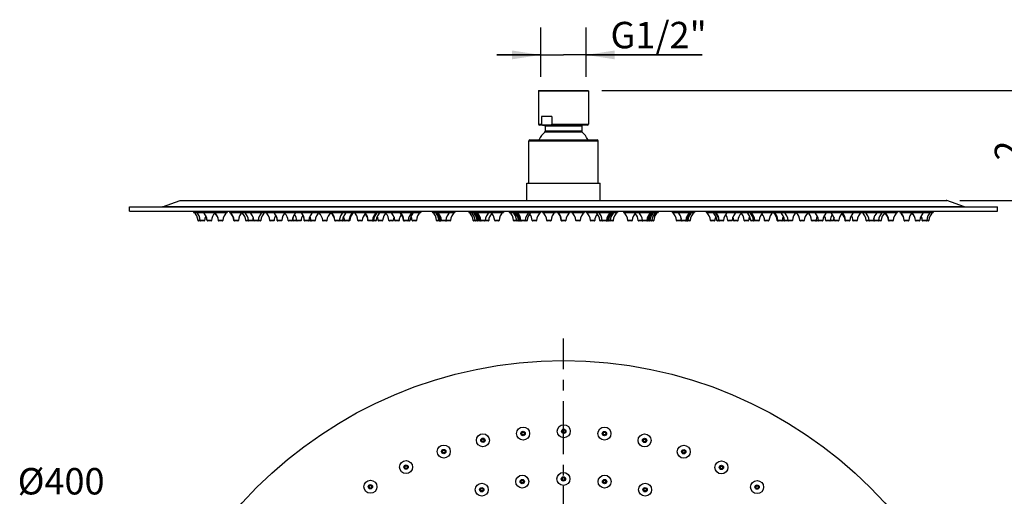
# Model space of a CAD drawing. Units: inches. Extents: x -52 to 38.1, y 6.8 to 29.4.
# Drawn here: x 8.9 to 26.8, y 20.8 to 29.4 of the extents above; entities that cross this region are included whole.
import ezdxf

# ---------------------------------------------------------------- set-up
doc = ezdxf.new("R2010")
doc.units = ezdxf.units.IN
doc.header["$LTSCALE"] = 2.572441
doc.header["$MEASUREMENT"] = 0
doc.linetypes.add('CENTER', pattern=[0.6, 0.375, -0.075, 0.075, -0.075])
doc.layers.get('0').update_dxf_attribs({"linetype": 'CONTINUOUS'})
doc.layers.add('02___PRT_ALL_AXES', color=7, linetype='CONTINUOUS')
doc.styles.get("Standard").update_dxf_attribs({"font": 'arial.ttf'})
doc.styles.add('TEXTSTYLE_1', font='arial.ttf')

# ---------------------------------------------------------------- blocks, each defined once
blk = doc.blocks.new('_FILLED')
at = {"color": 0, "linetype": 'ByBlock'}
blk.add_solid([(0, 0), (-1, 0.154), (-1, -0.154)], dxfattribs=at)

msp = doc.modelspace()

# ---------------------------------------------------------------- linework, layer by layer
at = {"color": 0, "linetype": 'Continuous'}
for p, q in [((18.376, 28.908), (18.376, 29.288)), ((19.199, 28.908), (19.199, 29.288)), ((18.376, 28.788), (17.576, 28.788)), ((17.576, 28.788), (18.788, 28.788)), ((18.376, 28.39), (18.376, 28.908)), ((21.307, 28.788), (18.788, 28.788)), ((19.199, 28.39), (19.199, 28.908)), ((19.199, 28.788), (21.307, 28.788)), ((18.335, 28.133), (19.241, 28.133)), ((18.343, 28.14), (19.233, 28.14)), ((19.483, 28.14), (29.69, 28.14)), ((18.335, 27.53), (18.388, 27.53)), ((18.388, 27.668), (18.388, 27.53)), ((18.575, 27.668), (18.388, 27.668)), ((18.575, 27.668), (18.575, 27.53)), ((18.575, 27.53), (19.241, 27.53)), ((19.221, 27.511), (18.355, 27.511)), ((19.129, 27.387), (18.447, 27.387)), ((19.123, 27.491), (18.453, 27.491)), ((19.123, 27.401), (18.453, 27.401)), ((18.158, 27.228), (19.418, 27.228)), ((18.178, 27.248), (19.398, 27.248)), ((11.833, 26.144), (11.846, 26.146)), ((11.833, 26.144), (25.743, 26.144)), ((11.846, 26.146), (25.73, 26.146)), ((25.743, 26.144), (25.73, 26.146)), ((25.98, 26.146), (28.532, 26.146)), ((26.065, 26.03), (11.511, 26.03)), ((12.277, 25.779), (12.156, 25.779)), ((12.269, 25.772), (12.164, 25.772)), ((12.402, 25.779), (12.321, 25.779)), ((12.394, 25.772), (12.329, 25.772)), ((12.607, 25.779), (12.525, 25.779)), ((12.599, 25.772), (12.533, 25.772)), ((12.89, 25.779), (12.808, 25.779)), ((12.882, 25.772), (12.816, 25.772)), ((13.151, 25.779), (13.023, 25.779)), ((13.143, 25.772), (13.03, 25.772)), ((13.297, 25.779), (13.165, 25.779)), ((13.289, 25.772), (13.173, 25.772)), ((13.537, 25.779), (13.458, 25.779)), ((13.53, 25.772), (13.466, 25.772)), ((13.676, 25.779), (13.593, 25.779)), ((13.669, 25.772), (13.601, 25.772)), ((13.869, 25.779), (13.79, 25.779)), ((13.861, 25.772), (13.798, 25.772)), ((14.028, 25.779), (13.889, 25.779)), ((14.02, 25.772), (13.897, 25.772)), ((14.206, 25.779), (14.086, 25.779)), ((14.198, 25.772), (14.093, 25.772)), ((14.285, 25.779), (14.206, 25.779)), ((14.277, 25.772), (14.214, 25.772)), ((14.497, 25.779), (14.418, 25.779)), ((14.49, 25.772), (14.426, 25.772)), ((14.911, 25.779), (14.637, 25.779)), ((14.903, 25.772), (14.645, 25.772)), ((15.138, 25.779), (15.059, 25.779)), ((15.13, 25.772), (15.067, 25.772)), ((15.391, 25.779), (15.24, 25.779)), ((15.383, 25.772), (15.247, 25.772)), ((15.507, 25.779), (15.428, 25.779)), ((15.499, 25.772), (15.436, 25.772)), ((15.7, 25.779), (15.621, 25.779)), ((15.692, 25.772), (15.629, 25.772)), ((15.807, 25.779), (15.728, 25.779)), ((15.799, 25.772), (15.735, 25.772)), ((16.004, 25.779), (15.885, 25.779)), ((15.996, 25.772), (15.893, 25.772)), ((16.119, 25.779), (16.04, 25.779)), ((16.111, 25.772), (16.048, 25.772)), ((16.655, 25.779), (16.487, 25.779)), ((16.647, 25.772), (16.495, 25.772)), ((16.738, 25.779), (16.659, 25.779)), ((16.73, 25.772), (16.667, 25.772)), ((17.432, 25.779), (17.149, 25.779)), ((17.358, 25.772), (17.157, 25.772)), ((17.424, 25.772), (17.361, 25.772)), ((17.619, 25.779), (17.54, 25.779)), ((17.611, 25.772), (17.548, 25.772)), ((18.13, 25.779), (17.883, 25.779)), ((18.122, 25.772), (17.891, 25.772)), ((18.298, 25.779), (18.219, 25.779)), ((18.291, 25.772), (18.227, 25.772)), ((18.563, 25.779), (18.484, 25.779)), ((18.555, 25.772), (18.492, 25.772)), ((18.833, 25.779), (18.747, 25.779)), ((18.825, 25.772), (18.755, 25.772)), ((19.092, 25.779), (19.013, 25.779)), ((19.084, 25.772), (19.021, 25.772)), ((19.356, 25.779), (19.277, 25.779)), ((19.348, 25.772), (19.285, 25.772)), ((19.693, 25.779), (19.446, 25.779)), ((19.685, 25.772), (19.454, 25.772)), ((20.036, 25.779), (19.957, 25.779)), ((20.028, 25.772), (19.964, 25.772)), ((20.426, 25.779), (20.143, 25.779)), ((20.215, 25.772), (20.151, 25.772)), ((20.418, 25.772), (20.222, 25.772)), ((20.916, 25.779), (20.837, 25.779)), ((20.909, 25.772), (20.845, 25.772)), ((21.089, 25.779), (20.925, 25.779)), ((21.081, 25.772), (20.933, 25.772)), ((21.536, 25.779), (21.457, 25.779)), ((21.528, 25.772), (21.465, 25.772)), ((21.693, 25.779), (21.572, 25.779)), ((21.685, 25.772), (21.58, 25.772)), ((21.848, 25.779), (21.769, 25.779)), ((21.84, 25.772), (21.777, 25.772)), ((21.955, 25.779), (21.876, 25.779)), ((21.947, 25.772), (21.884, 25.772)), ((22.148, 25.779), (22.069, 25.779)), ((22.14, 25.772), (22.077, 25.772)), ((22.34, 25.779), (22.185, 25.779)), ((22.332, 25.772), (22.193, 25.772)), ((22.517, 25.779), (22.438, 25.779)), ((22.509, 25.772), (22.446, 25.772)), ((22.943, 25.779), (22.665, 25.779)), ((22.935, 25.772), (22.673, 25.772)), ((23.157, 25.779), (23.078, 25.779)), ((23.15, 25.772), (23.086, 25.772)), ((23.37, 25.779), (23.291, 25.779)), ((23.362, 25.772), (23.299, 25.772)), ((23.493, 25.779), (23.37, 25.779)), ((23.486, 25.772), (23.378, 25.772)), ((23.687, 25.779), (23.548, 25.779)), ((23.679, 25.772), (23.556, 25.772)), ((23.786, 25.779), (23.707, 25.779)), ((23.778, 25.772), (23.715, 25.772)), ((23.986, 25.779), (23.897, 25.779)), ((23.978, 25.772), (23.904, 25.772)), ((24.117, 25.779), (24.038, 25.779)), ((24.109, 25.772), (24.046, 25.772)), ((24.413, 25.779), (24.279, 25.779)), ((24.405, 25.772), (24.287, 25.772)), ((24.553, 25.779), (24.425, 25.779)), ((24.545, 25.772), (24.433, 25.772)), ((24.77, 25.779), (24.684, 25.779)), ((24.762, 25.772), (24.692, 25.772)), ((25.052, 25.779), (24.968, 25.779)), ((25.044, 25.772), (24.975, 25.772)), ((25.256, 25.779), (25.173, 25.779)), ((25.248, 25.772), (25.181, 25.772)), ((25.419, 25.779), (25.298, 25.779)), ((25.411, 25.772), (25.306, 25.772))]:
    msp.add_line(p, q, dxfattribs=at)
for centre, radius in [((18.794, 21.954), 0.0395), ((18.794, 21.954), 0.0316), ((17.326, 21.79), 0.0395), ((17.326, 21.79), 0.0316), ((18.055, 21.913), 0.0395), ((18.055, 21.913), 0.0316), ((19.532, 21.912), 0.0395), ((19.532, 21.912), 0.0316), ((20.261, 21.787), 0.0395), ((20.261, 21.787), 0.0316), ((16.616, 21.586), 0.0395), ((16.616, 21.586), 0.0316), ((20.971, 21.582), 0.0395), ((20.971, 21.582), 0.0316), ((15.932, 21.303), 0.0395), ((15.932, 21.303), 0.0316), ((21.654, 21.298), 0.0395), ((21.654, 21.298), 0.0316), ((18.788, 21.088), 0.0395), ((18.788, 21.088), 0.0316), ((15.285, 20.946), 0.0395), ((15.285, 20.946), 0.0316), ((17.306, 20.893), 0.0395), ((17.306, 20.893), 0.0316), ((18.041, 21.039), 0.0395), ((18.041, 21.039), 0.0316), ((19.535, 21.039), 0.0395), ((19.535, 21.039), 0.0316), ((20.27, 20.893), 0.0395), ((20.27, 20.893), 0.0316), ((22.301, 20.94), 0.0395), ((22.301, 20.94), 0.0316)]:
    msp.add_circle(centre, radius, dxfattribs=at)
for centre, radius, start, end in [((18.343, 28.133), 0.00787, 90, 180), ((19.233, 28.133), 0.00787, 0, 90), ((18.355, 27.53), 0.0197, 180, 270), ((19.221, 27.53), 0.0197, 270, 360), ((18.434, 27.491), 0.0197, 0, 90), ((18.434, 27.401), 0.0197, 313.8131, 360), ((19.142, 27.491), 0.0197, 90, 180), ((19.142, 27.401), 0.0197, 180, 226.1869), ((18.178, 27.228), 0.0197, 90, 180), ((19.398, 27.228), 0.0197, 0, 90), ((12.164, 25.78), 0.00787, 182.2042, 270), ((12.206, 25.78), 0.00787, 182.2042, 270), ((12.269, 25.78), 0.00787, 270, 357.7958), ((12.329, 25.78), 0.00787, 182.2042, 270), ((12.33, 25.78), 0.00787, 182.2042, 270), ((12.394, 25.78), 0.00787, 270, 357.7958), ((12.533, 25.78), 0.00787, 182.2042, 270), ((12.536, 25.78), 0.00787, 182.2042, 270), ((12.599, 25.78), 0.00787, 270, 357.7958), ((12.816, 25.78), 0.00787, 182.2042, 270), ((12.819, 25.78), 0.00787, 182.2042, 270), ((12.882, 25.78), 0.00787, 270, 357.7958), ((13.03, 25.78), 0.00787, 182.2042, 270), ((13.079, 25.78), 0.00787, 182.2042, 270), ((13.143, 25.78), 0.00787, 270, 357.7958), ((13.173, 25.78), 0.00787, 182.2042, 270), ((13.177, 25.78), 0.00787, 182.2042, 270), ((13.24, 25.78), 0.00787, 270, 357.7958), ((13.289, 25.78), 0.00787, 270, 357.7958), ((13.466, 25.78), 0.00787, 182.2042, 270), ((13.53, 25.78), 0.00787, 270, 357.7958), ((13.601, 25.78), 0.00787, 182.2042, 270), ((13.605, 25.78), 0.00787, 182.2042, 270), ((13.669, 25.78), 0.00787, 270, 357.7958), ((13.798, 25.78), 0.00787, 182.2042, 270), ((13.861, 25.78), 0.00787, 270, 357.7958), ((13.897, 25.78), 0.00787, 182.2042, 270), ((13.956, 25.78), 0.00787, 182.2042, 270), ((14.02, 25.78), 0.00787, 270, 357.7958), ((14.093, 25.78), 0.00787, 182.2042, 270), ((14.098, 25.78), 0.00787, 182.2042, 270), ((14.162, 25.78), 0.00787, 270, 357.7958), ((14.198, 25.78), 0.00787, 270, 357.7958), ((14.214, 25.78), 0.00787, 182.2042, 270), ((14.277, 25.78), 0.00787, 270, 357.7958), ((14.426, 25.78), 0.00787, 182.2042, 270), ((14.49, 25.78), 0.00787, 270, 357.7958), ((14.645, 25.78), 0.00787, 182.2042, 270), ((14.65, 25.78), 0.00787, 182.2042, 270), ((14.713, 25.78), 0.00787, 270, 357.7958), ((14.771, 25.78), 0.00787, 270, 357.7958), ((14.825, 25.78), 0.00787, 182.2042, 270), ((14.888, 25.78), 0.00787, 270, 357.7958), ((14.903, 25.78), 0.00787, 270, 357.7958), ((15.067, 25.78), 0.00787, 182.2042, 270), ((15.13, 25.78), 0.00787, 270, 357.7958), ((15.247, 25.78), 0.00787, 182.2042, 270), ((15.253, 25.78), 0.00787, 182.2042, 270), ((15.317, 25.78), 0.00787, 270, 357.7958), ((15.334, 25.78), 0.00787, 270, 357.7958), ((15.383, 25.78), 0.00787, 270, 357.7958), ((15.436, 25.78), 0.00787, 182.2042, 270), ((15.499, 25.78), 0.00787, 270, 357.7958), ((15.629, 25.78), 0.00787, 182.2042, 270), ((15.692, 25.78), 0.00787, 270, 357.7958), ((15.735, 25.78), 0.00787, 182.2042, 270), ((15.799, 25.78), 0.00787, 270, 357.7958), ((15.893, 25.78), 0.00787, 182.2042, 270), ((15.901, 25.78), 0.00787, 182.2042, 270), ((15.964, 25.78), 0.00787, 270, 357.7958), ((15.996, 25.78), 0.00787, 270, 357.7958), ((16.048, 25.78), 0.00787, 182.2042, 270), ((16.111, 25.78), 0.00787, 270, 357.7958), ((16.495, 25.78), 0.00787, 182.2042, 270), ((16.538, 25.78), 0.00787, 182.2042, 270), ((16.55, 25.78), 0.00787, 182.2042, 270), ((16.565, 25.78), 0.00787, 182.2042, 270), ((16.584, 25.78), 0.00787, 182.2042, 270), ((16.647, 25.78), 0.00787, 270, 357.7958), ((16.667, 25.78), 0.00787, 182.2042, 270), ((16.73, 25.78), 0.00787, 270, 357.7958), ((17.157, 25.78), 0.00787, 182.2042, 270), ((17.193, 25.78), 0.00787, 182.2042, 270), ((17.228, 25.78), 0.00787, 182.2042, 270), ((17.255, 25.78), 0.00787, 182.2042, 270), ((17.274, 25.78), 0.00787, 182.2042, 270), ((17.295, 25.78), 0.00787, 182.2042, 270), ((17.358, 25.78), 0.00787, 270, 357.7958), ((17.361, 25.78), 0.00787, 258.3065, 270), ((17.424, 25.78), 0.00787, 270, 357.7958), ((17.548, 25.78), 0.00787, 182.2042, 270), ((17.611, 25.78), 0.00787, 270, 357.7958), ((17.891, 25.78), 0.00787, 182.2042, 270), ((17.947, 25.78), 0.00787, 182.2042, 270), ((17.977, 25.78), 0.00787, 182.2042, 270), ((17.996, 25.78), 0.00787, 182.2042, 270), ((18.009, 25.78), 0.00787, 182.2042, 270), ((18.024, 25.78), 0.00787, 182.2042, 270), ((18.087, 25.78), 0.00787, 270, 357.7958), ((18.122, 25.78), 0.00787, 270, 357.7958), ((18.227, 25.78), 0.00787, 182.2042, 270), ((18.291, 25.78), 0.00787, 270, 357.7958), ((18.492, 25.78), 0.00787, 182.2042, 270), ((18.555, 25.78), 0.00787, 270, 357.7958), ((18.755, 25.78), 0.00787, 182.2042, 270), ((18.756, 25.78), 0.00787, 182.2042, 270), ((18.762, 25.78), 0.00787, 182.2042, 270), ((18.825, 25.78), 0.00787, 270, 357.7958), ((19.021, 25.78), 0.00787, 182.2042, 270), ((19.084, 25.78), 0.00787, 270, 357.7958), ((19.285, 25.78), 0.00787, 182.2042, 270), ((19.348, 25.78), 0.00787, 270, 357.7958), ((19.454, 25.78), 0.00787, 182.2042, 270), ((19.5, 25.78), 0.00787, 182.2042, 270), ((19.563, 25.78), 0.00787, 270, 357.7958), ((19.567, 25.78), 0.00787, 270, 357.7958), ((19.58, 25.78), 0.00787, 270, 357.7958), ((19.599, 25.78), 0.00787, 270, 357.7958), ((19.629, 25.78), 0.00787, 270, 357.7958), ((19.685, 25.78), 0.00787, 270, 357.7958), ((19.964, 25.78), 0.00787, 182.2042, 270), ((20.028, 25.78), 0.00787, 270, 357.7958), ((20.151, 25.78), 0.00787, 182.2042, 270), ((20.215, 25.78), 0.00787, 270, 337.1246), ((20.222, 25.78), 0.00787, 240.8612, 270), ((20.229, 25.78), 0.00787, 182.2042, 270), ((20.292, 25.78), 0.00787, 270, 357.7958), ((20.301, 25.78), 0.00787, 270, 357.7958), ((20.321, 25.78), 0.00787, 270, 357.7958), ((20.348, 25.78), 0.00787, 270, 357.7958), ((20.383, 25.78), 0.00787, 270, 357.7958), ((20.418, 25.78), 0.00787, 270, 357.7958), ((20.845, 25.78), 0.00787, 182.2042, 270), ((20.909, 25.78), 0.00787, 270, 357.7958), ((20.933, 25.78), 0.00787, 182.2042, 270), ((20.939, 25.78), 0.00787, 182.2042, 270), ((21.003, 25.78), 0.00787, 270, 357.7958), ((21.011, 25.78), 0.00787, 270, 357.7958), ((21.026, 25.78), 0.00787, 270, 357.7958), ((21.038, 25.78), 0.00787, 270, 357.7958), ((21.081, 25.78), 0.00787, 270, 357.7958), ((21.465, 25.78), 0.00787, 182.2042, 270), ((21.528, 25.78), 0.00787, 270, 357.7958), ((21.58, 25.78), 0.00787, 182.2042, 270), ((21.613, 25.78), 0.00787, 182.2042, 270), ((21.619, 25.78), 0.00787, 182.2042, 270), ((21.622, 25.78), 0.00787, 182.2042, 270), ((21.685, 25.78), 0.00787, 270, 357.7958), ((21.777, 25.78), 0.00787, 182.2042, 270), ((21.84, 25.78), 0.00787, 270, 357.7958), ((21.884, 25.78), 0.00787, 182.2042, 270), ((21.947, 25.78), 0.00787, 270, 357.7958), ((22.077, 25.78), 0.00787, 182.2042, 270), ((22.14, 25.78), 0.00787, 270, 357.7958), ((22.193, 25.78), 0.00787, 182.2042, 270), ((22.242, 25.78), 0.00787, 182.2042, 270), ((22.269, 25.78), 0.00787, 182.2042, 270), ((22.332, 25.78), 0.00787, 270, 357.7958), ((22.446, 25.78), 0.00787, 182.2042, 270), ((22.509, 25.78), 0.00787, 270, 357.7958), ((22.673, 25.78), 0.00787, 182.2042, 270), ((22.688, 25.78), 0.00787, 182.2042, 270), ((22.751, 25.78), 0.00787, 270, 357.7958), ((22.805, 25.78), 0.00787, 182.2042, 270), ((22.872, 25.78), 0.00787, 182.2042, 270), ((22.868, 25.78), 0.00787, 270, 281.8755), ((22.935, 25.78), 0.00787, 270, 357.7958), ((23.086, 25.78), 0.00787, 182.2042, 270), ((23.15, 25.78), 0.00787, 270, 357.7958), ((23.299, 25.78), 0.00787, 182.2042, 270), ((23.362, 25.78), 0.00787, 270, 357.7958), ((23.378, 25.78), 0.00787, 182.2042, 270), ((23.422, 25.78), 0.00787, 182.2042, 270), ((23.486, 25.78), 0.00787, 270, 357.7958), ((23.556, 25.78), 0.00787, 182.2042, 270), ((23.619, 25.78), 0.00787, 270, 357.7958), ((23.679, 25.78), 0.00787, 270, 357.7958), ((23.715, 25.78), 0.00787, 182.2042, 270), ((23.778, 25.78), 0.00787, 270, 357.7958), ((23.904, 25.78), 0.00787, 182.2042, 270), ((23.914, 25.78), 0.00787, 182.2042, 270), ((23.978, 25.78), 0.00787, 270, 357.7958), ((24.046, 25.78), 0.00787, 182.2042, 270), ((24.109, 25.78), 0.00787, 270, 357.7958), ((24.287, 25.78), 0.00787, 182.2042, 270), ((24.342, 25.78), 0.00787, 182.2042, 270), ((24.405, 25.78), 0.00787, 270, 357.7958), ((24.433, 25.78), 0.00787, 182.2042, 270), ((24.496, 25.78), 0.00787, 270, 357.7958), ((24.545, 25.78), 0.00787, 270, 357.7958), ((24.692, 25.78), 0.00787, 182.2042, 270), ((24.699, 25.78), 0.00787, 182.2042, 270), ((24.762, 25.78), 0.00787, 270, 357.7958), ((24.975, 25.78), 0.00787, 182.2042, 270), ((24.981, 25.78), 0.00787, 182.2042, 270), ((25.044, 25.78), 0.00787, 270, 357.7958), ((25.181, 25.78), 0.00787, 182.2042, 270), ((25.185, 25.78), 0.00787, 182.2042, 270), ((25.248, 25.78), 0.00787, 270, 357.7958), ((25.306, 25.78), 0.00787, 182.2042, 270), ((25.308, 25.78), 0.00787, 182.2042, 270), ((25.371, 25.78), 0.00787, 270, 357.7958), ((25.411, 25.78), 0.00787, 270, 357.7958)]:
    msp.add_arc(centre, radius, start, end, dxfattribs=at)
for points, start_tangent, end_tangent in [([(18.388, 27.53), (18.389, 27.526), (18.391, 27.523), (18.394, 27.521), (18.397, 27.519), (18.403, 27.517), (18.409, 27.515), (18.421, 27.512), (18.433, 27.511), (18.457, 27.511), (18.482, 27.511)], (0, -1), (1, 0)), ([(18.482, 27.511), (18.506, 27.511), (18.53, 27.511), (18.543, 27.512), (18.555, 27.515), (18.561, 27.517), (18.566, 27.519), (18.569, 27.521), (18.572, 27.523), (18.574, 27.526), (18.575, 27.53)], (1, 0), (0, 1))]:
    msp.add_spline(points, degree=3, dxfattribs=dict(at, start_tangent=start_tangent, end_tangent=end_tangent))
at = {"layer": '02___PRT_ALL_AXES', "color": 0, "linetype": 'Continuous'}
for p, q in [((18.335, 28.133), (18.335, 27.53)), ((19.241, 28.133), (19.241, 27.53)), ((18.453, 27.491), (18.453, 27.401)), ((19.123, 27.491), (19.123, 27.401)), ((18.158, 26.461), (18.158, 27.228)), ((19.418, 26.461), (19.418, 27.228)), ((18.124, 26.146), (18.124, 26.461)), ((18.124, 26.461), (19.451, 26.461)), ((19.451, 26.146), (19.451, 26.461)), ((11.511, 26.03), (11.833, 26.144)), ((26.065, 26.03), (25.743, 26.144)), ((10.914, 25.949), (10.914, 26.028)), ((10.914, 26.028), (26.662, 26.028)), ((10.914, 25.949), (26.662, 25.949)), ((12.078, 25.949), (12.078, 25.929)), ((12.078, 25.929), (12.685, 25.929)), ((12.12, 25.949), (12.12, 25.929)), ((12.244, 25.949), (12.244, 25.929)), ((12.449, 25.949), (12.449, 25.929)), ((12.685, 25.949), (12.685, 25.929)), ((12.729, 25.949), (12.729, 25.929)), ((12.729, 25.929), (13.375, 25.929)), ((12.732, 25.949), (12.732, 25.929)), ((12.969, 25.949), (12.969, 25.929)), ((12.993, 25.949), (12.993, 25.929)), ((13.091, 25.949), (13.091, 25.929)), ((13.327, 25.949), (13.327, 25.929)), ((13.375, 25.949), (13.375, 25.929)), ((13.38, 25.949), (13.38, 25.929)), ((13.38, 25.929), (16.198, 25.929)), ((13.519, 25.949), (13.519, 25.929)), ((13.755, 25.949), (13.755, 25.929)), ((13.947, 25.949), (13.947, 25.929)), ((14.012, 25.949), (14.012, 25.929)), ((14.248, 25.949), (14.248, 25.929)), ((14.363, 25.949), (14.363, 25.929)), ((14.563, 25.949), (14.563, 25.929)), ((14.8, 25.949), (14.8, 25.929)), ((14.857, 25.949), (14.857, 25.929)), ((14.974, 25.949), (14.974, 25.929)), ((14.98, 25.949), (14.98, 25.929)), ((15.167, 25.949), (15.167, 25.929)), ((15.403, 25.949), (15.403, 25.929)), ((15.42, 25.949), (15.42, 25.929)), ((15.47, 25.949), (15.47, 25.929)), ((15.586, 25.949), (15.586, 25.929)), ((15.649, 25.949), (15.649, 25.929)), ((15.807, 25.949), (15.807, 25.929)), ((15.814, 25.949), (15.814, 25.929)), ((16.05, 25.949), (16.05, 25.929)), ((16.082, 25.949), (16.082, 25.929)), ((16.198, 25.949), (16.198, 25.929)), ((16.409, 25.949), (16.409, 25.929)), ((16.409, 25.929), (16.817, 25.929)), ((16.451, 25.949), (16.451, 25.929)), ((16.464, 25.949), (16.464, 25.929)), ((16.479, 25.949), (16.479, 25.929)), ((16.498, 25.949), (16.498, 25.929)), ((16.734, 25.949), (16.734, 25.929)), ((16.817, 25.949), (16.817, 25.929)), ((17.071, 25.949), (17.071, 25.929)), ((17.071, 25.929), (17.698, 25.929)), ((17.106, 25.949), (17.106, 25.929)), ((17.142, 25.949), (17.142, 25.929)), ((17.168, 25.949), (17.168, 25.929)), ((17.188, 25.949), (17.188, 25.929)), ((17.208, 25.949), (17.208, 25.929)), ((17.444, 25.949), (17.444, 25.929)), ((17.462, 25.949), (17.462, 25.929)), ((17.698, 25.949), (17.698, 25.929)), ((17.804, 25.949), (17.804, 25.929)), ((17.804, 25.929), (18.377, 25.929)), ((17.86, 25.949), (17.86, 25.929)), ((17.891, 25.949), (17.891, 25.929)), ((17.91, 25.949), (17.91, 25.929)), ((17.922, 25.949), (17.922, 25.929)), ((17.937, 25.949), (17.937, 25.929)), ((18.173, 25.949), (18.173, 25.929)), ((18.208, 25.949), (18.208, 25.929)), ((18.377, 25.949), (18.377, 25.929)), ((18.405, 25.949), (18.405, 25.929)), ((18.405, 25.929), (18.642, 25.929)), ((18.642, 25.949), (18.642, 25.929)), ((18.669, 25.949), (18.669, 25.929)), ((18.669, 25.929), (18.912, 25.929)), ((18.67, 25.949), (18.67, 25.929)), ((18.676, 25.949), (18.676, 25.929)), ((18.912, 25.949), (18.912, 25.929)), ((18.934, 25.949), (18.934, 25.929)), ((18.934, 25.929), (19.17, 25.929)), ((19.17, 25.949), (19.17, 25.929)), ((19.199, 25.949), (19.199, 25.929)), ((19.199, 25.929), (19.771, 25.929)), ((19.367, 25.949), (19.367, 25.929)), ((19.414, 25.949), (19.414, 25.929)), ((19.65, 25.949), (19.65, 25.929)), ((19.653, 25.949), (19.653, 25.929)), ((19.666, 25.949), (19.666, 25.929)), ((19.685, 25.949), (19.685, 25.929)), ((19.715, 25.949), (19.715, 25.929)), ((19.771, 25.949), (19.771, 25.929)), ((19.878, 25.949), (19.878, 25.929)), ((19.878, 25.929), (20.505, 25.929)), ((20.114, 25.949), (20.114, 25.929)), ((20.143, 25.949), (20.143, 25.929)), ((20.379, 25.949), (20.379, 25.929)), ((20.388, 25.949), (20.388, 25.929)), ((20.408, 25.949), (20.408, 25.929)), ((20.434, 25.949), (20.434, 25.929)), ((20.47, 25.949), (20.47, 25.929)), ((20.505, 25.949), (20.505, 25.929)), ((20.759, 25.949), (20.759, 25.929)), ((20.759, 25.929), (21.167, 25.929)), ((20.853, 25.949), (20.853, 25.929)), ((21.089, 25.949), (21.089, 25.929)), ((21.097, 25.949), (21.097, 25.929)), ((21.112, 25.949), (21.112, 25.929)), ((21.125, 25.949), (21.125, 25.929)), ((21.167, 25.949), (21.167, 25.929)), ((21.378, 25.949), (21.378, 25.929)), ((21.378, 25.929), (24.196, 25.929)), ((21.494, 25.949), (21.494, 25.929)), ((21.526, 25.949), (21.526, 25.929)), ((21.533, 25.949), (21.533, 25.929)), ((21.536, 25.949), (21.536, 25.929)), ((21.772, 25.949), (21.772, 25.929)), ((21.927, 25.949), (21.927, 25.929)), ((21.99, 25.949), (21.99, 25.929)), ((22.106, 25.949), (22.106, 25.929)), ((22.155, 25.949), (22.155, 25.929)), ((22.182, 25.949), (22.182, 25.929)), ((22.419, 25.949), (22.419, 25.929)), ((22.596, 25.949), (22.596, 25.929)), ((22.601, 25.949), (22.601, 25.929)), ((22.719, 25.949), (22.719, 25.929)), ((22.785, 25.949), (22.785, 25.929)), ((23.021, 25.949), (23.021, 25.929)), ((23.212, 25.949), (23.212, 25.929)), ((23.336, 25.949), (23.336, 25.929)), ((23.572, 25.949), (23.572, 25.929)), ((23.628, 25.949), (23.628, 25.929)), ((23.828, 25.949), (23.828, 25.929)), ((24.064, 25.949), (24.064, 25.929)), ((24.196, 25.949), (24.196, 25.929)), ((24.2, 25.949), (24.2, 25.929)), ((24.2, 25.929), (24.848, 25.929)), ((24.255, 25.949), (24.255, 25.929)), ((24.491, 25.949), (24.491, 25.929)), ((24.583, 25.949), (24.583, 25.929)), ((24.612, 25.949), (24.612, 25.929)), ((24.848, 25.949), (24.848, 25.929)), ((24.889, 25.949), (24.889, 25.929)), ((24.889, 25.929), (25.498, 25.929)), ((24.894, 25.949), (24.894, 25.929)), ((25.13, 25.949), (25.13, 25.929)), ((25.334, 25.949), (25.334, 25.929)), ((25.457, 25.949), (25.457, 25.929)), ((25.498, 25.949), (25.498, 25.929)), ((26.662, 25.949), (26.662, 26.028))]:
    msp.add_line(p, q, dxfattribs=at)
at = {"layer": '02___PRT_ALL_AXES', "color": 0, "linetype": 'CENTER'}
msp.add_line((18.788, 15.362), (18.788, 23.636), dxfattribs=at)
at = {"layer": '02___PRT_ALL_AXES', "color": 0, "linetype": 'Continuous'}
for centre, radius in [((18.788, 15.362), 7.874), ((18.055, 21.913), 0.118), ((18.794, 21.954), 0.118), ((18.794, 21.954), 0.0236), ((19.532, 21.912), 0.118), ((17.326, 21.79), 0.118), ((17.326, 21.79), 0.0236), ((18.055, 21.913), 0.0236), ((19.532, 21.912), 0.0236), ((20.261, 21.787), 0.118), ((20.261, 21.787), 0.0236), ((16.616, 21.586), 0.118), ((20.971, 21.582), 0.118), ((16.616, 21.586), 0.0236), ((20.971, 21.582), 0.0236), ((15.932, 21.303), 0.118), ((15.932, 21.303), 0.0236), ((21.654, 21.298), 0.118), ((21.654, 21.298), 0.0236), ((18.041, 21.039), 0.118), ((18.788, 21.088), 0.118), ((18.788, 21.088), 0.0236), ((19.535, 21.039), 0.118), ((15.285, 20.946), 0.118), ((15.285, 20.946), 0.0236), ((17.306, 20.893), 0.118), ((17.306, 20.893), 0.0236), ((18.041, 21.039), 0.0236), ((19.535, 21.039), 0.0236), ((20.27, 20.893), 0.118), ((20.27, 20.893), 0.0236), ((22.301, 20.94), 0.118), ((22.301, 20.94), 0.0236)]:
    msp.add_circle(centre, radius, dxfattribs=at)
for centre, radius, start, end in [((18.788, 27.032), 0.492, 133.8131, 153.8263), ((18.788, 27.032), 0.492, 26.1737, 46.1869), ((11.96, 25.772), 0.197, 2.2042, 53.1301), ((12.002, 25.772), 0.197, 2.2042, 53.1301), ((12.126, 25.772), 0.197, 2.2042, 53.1301), ((12.598, 25.772), 0.197, 132.8296, 177.7958), ((12.331, 25.772), 0.197, 2.2042, 53.1301), ((12.329, 25.772), 0.197, 2.2042, 46.7337), ((12.803, 25.772), 0.197, 126.8699, 177.7958), ((12.611, 25.772), 0.197, 2.2042, 53.1301), ((12.614, 25.772), 0.197, 2.2042, 53.1301), ((13.087, 25.772), 0.197, 126.8699, 177.7958), ((12.826, 25.772), 0.197, 2.2042, 48.4051), ((12.875, 25.772), 0.197, 2.2042, 53.1301), ((12.972, 25.772), 0.197, 2.2042, 53.1301), ((13.445, 25.772), 0.197, 126.8699, 177.7958), ((13.493, 25.772), 0.197, 126.8699, 177.7958), ((13.262, 25.772), 0.197, 2.2042, 53.1301), ((13.401, 25.772), 0.197, 2.2042, 53.1301), ((13.873, 25.772), 0.197, 126.8699, 177.7958), ((13.593, 25.772), 0.197, 2.2042, 44.5752), ((14.065, 25.772), 0.197, 126.8699, 177.7958), ((13.894, 25.772), 0.197, 2.2042, 53.1301), ((14.366, 25.772), 0.197, 126.8699, 177.7958), ((14.482, 25.772), 0.197, 126.8699, 177.7958), ((14.222, 25.772), 0.197, 2.2042, 48.6052), ((14.694, 25.772), 0.197, 129.2674, 177.7958), ((14.445, 25.772), 0.197, 2.2042, 53.1301), ((14.44, 25.772), 0.197, 2.2042, 49.6987), ((14.918, 25.772), 0.197, 126.8699, 177.7958), ((14.975, 25.772), 0.197, 126.8699, 177.7958), ((15.093, 25.772), 0.197, 126.8699, 177.7958), ((15.107, 25.772), 0.197, 128.5874, 177.7958), ((14.862, 25.772), 0.197, 2.2042, 53.1301), ((15.335, 25.772), 0.197, 136.6725, 177.7958), ((15.049, 25.772), 0.197, 2.2042, 53.1301), ((15.521, 25.772), 0.197, 126.8699, 177.7958), ((15.538, 25.772), 0.197, 126.8699, 177.7958), ((15.588, 25.772), 0.197, 126.8699, 177.7958), ((15.704, 25.772), 0.197, 126.8699, 177.7958), ((15.424, 25.772), 0.197, 2.2042, 44.7448), ((15.531, 25.772), 0.197, 2.2042, 53.1301), ((15.689, 25.772), 0.197, 2.2042, 53.1301), ((15.696, 25.772), 0.197, 2.2042, 53.1301), ((16.169, 25.772), 0.197, 126.8699, 177.7958), ((16.2, 25.772), 0.197, 126.8699, 177.7958), ((16.316, 25.772), 0.197, 126.8699, 177.7958), ((16.29, 25.772), 0.197, 2.2042, 53.1301), ((16.333, 25.772), 0.197, 2.2042, 53.1301), ((16.345, 25.772), 0.197, 2.2042, 53.1301), ((16.36, 25.772), 0.197, 2.2042, 53.1301), ((16.379, 25.772), 0.197, 2.2042, 53.1301), ((16.852, 25.772), 0.197, 126.8699, 177.7958), ((16.935, 25.772), 0.197, 126.8699, 177.7958), ((16.953, 25.772), 0.197, 2.2042, 53.1301), ((16.988, 25.772), 0.197, 2.2042, 53.1301), ((17.023, 25.772), 0.197, 2.2042, 53.1301), ((17.05, 25.772), 0.197, 2.2042, 53.1301), ((17.07, 25.772), 0.197, 2.2042, 53.1301), ((17.09, 25.772), 0.197, 2.2042, 53.1301), ((17.563, 25.772), 0.197, 126.8699, 177.7958), ((17.629, 25.772), 0.197, 136.601, 177.7958), ((17.343, 25.772), 0.197, 2.2042, 53.1301), ((17.816, 25.772), 0.197, 126.8699, 177.7958), ((17.686, 25.772), 0.197, 2.2042, 53.1301), ((17.742, 25.772), 0.197, 2.2042, 53.1301), ((17.773, 25.772), 0.197, 2.2042, 53.1301), ((17.791, 25.772), 0.197, 2.2042, 53.1301), ((17.804, 25.772), 0.197, 2.2042, 53.1301), ((17.819, 25.772), 0.197, 2.2042, 53.1301), ((18.292, 25.772), 0.197, 126.8699, 177.7958), ((18.327, 25.772), 0.197, 126.8699, 177.7958), ((18.495, 25.772), 0.197, 126.8699, 177.7958), ((18.287, 25.772), 0.197, 2.2042, 53.1301), ((18.76, 25.772), 0.197, 126.8699, 177.7958), ((18.551, 25.772), 0.197, 2.2042, 53.1301), ((18.552, 25.772), 0.197, 2.2042, 53.1301), ((18.557, 25.772), 0.197, 2.2042, 53.1301), ((19.03, 25.772), 0.197, 126.8699, 177.7958), ((18.816, 25.772), 0.197, 2.2042, 53.1301), ((19.289, 25.772), 0.197, 126.8699, 177.7958), ((19.081, 25.772), 0.197, 2.2042, 53.1301), ((19.249, 25.772), 0.197, 2.2042, 53.1301), ((19.296, 25.772), 0.197, 2.2042, 53.1301), ((19.768, 25.772), 0.197, 126.8699, 177.7958), ((19.771, 25.772), 0.197, 126.8699, 177.7958), ((19.784, 25.772), 0.197, 126.8699, 177.7958), ((19.803, 25.772), 0.197, 126.8699, 177.7958), ((19.834, 25.772), 0.197, 126.8699, 177.7958), ((19.889, 25.772), 0.197, 126.8699, 177.7958), ((19.76, 25.772), 0.197, 2.2042, 53.1301), ((20.232, 25.772), 0.197, 126.8699, 177.7958), ((19.947, 25.772), 0.197, 2.2042, 43.399), ((20.024, 25.772), 0.197, 2.2042, 53.1301), ((20.497, 25.772), 0.197, 126.8699, 177.7958), ((20.506, 25.772), 0.197, 126.8699, 177.7958), ((20.526, 25.772), 0.197, 126.8699, 177.7958), ((20.552, 25.772), 0.197, 126.8699, 177.7958), ((20.588, 25.772), 0.197, 126.8699, 177.7958), ((20.623, 25.772), 0.197, 126.8699, 177.7958), ((20.641, 25.772), 0.197, 2.2042, 53.1301), ((20.735, 25.772), 0.197, 2.2042, 53.1301), ((21.207, 25.772), 0.197, 126.8699, 177.7958), ((21.215, 25.772), 0.197, 126.8699, 177.7958), ((21.23, 25.772), 0.197, 126.8699, 177.7958), ((21.243, 25.772), 0.197, 126.8699, 177.7958), ((21.285, 25.772), 0.197, 126.8699, 177.7958), ((21.26, 25.772), 0.197, 2.2042, 53.1301), ((21.375, 25.772), 0.197, 2.2042, 53.1301), ((21.408, 25.772), 0.197, 2.2042, 53.1301), ((21.415, 25.772), 0.197, 2.2042, 53.1301), ((21.418, 25.772), 0.197, 2.2042, 53.1301), ((21.89, 25.772), 0.197, 126.8699, 177.7958), ((22.045, 25.772), 0.197, 126.8699, 177.7958), ((22.151, 25.772), 0.197, 135.2552, 177.7958), ((21.872, 25.772), 0.197, 2.2042, 53.1301), ((21.988, 25.772), 0.197, 2.2042, 53.1301), ((22.037, 25.772), 0.197, 2.2042, 53.1301), ((22.064, 25.772), 0.197, 2.2042, 53.1301), ((22.537, 25.772), 0.197, 126.8699, 177.7958), ((22.714, 25.772), 0.197, 126.8699, 177.7958), ((22.468, 25.772), 0.197, 2.2042, 51.4126), ((22.483, 25.772), 0.197, 2.2042, 53.1301), ((22.6, 25.772), 0.197, 2.2042, 53.1301), ((22.667, 25.772), 0.197, 2.2042, 53.1301), ((23.139, 25.772), 0.197, 126.8699, 177.7958), ((22.882, 25.772), 0.197, 2.2042, 49.0099), ((23.354, 25.772), 0.197, 131.3948, 177.7958), ((23.094, 25.772), 0.197, 2.2042, 53.1301), ((23.218, 25.772), 0.197, 2.2042, 53.1301), ((23.69, 25.772), 0.197, 126.8699, 177.7958), ((23.51, 25.772), 0.197, 2.2042, 53.1301), ((23.983, 25.772), 0.197, 133.9025, 177.7958), ((23.71, 25.772), 0.197, 2.2042, 53.1301), ((23.7, 25.772), 0.197, 2.2042, 43.9525), ((24.182, 25.772), 0.197, 126.8699, 177.7958), ((24.314, 25.772), 0.197, 126.8699, 177.7958), ((24.082, 25.772), 0.197, 2.2042, 53.1301), ((24.137, 25.772), 0.197, 2.2042, 53.1301), ((24.609, 25.772), 0.197, 126.8699, 177.7958), ((24.701, 25.772), 0.197, 126.8699, 177.7958), ((24.75, 25.772), 0.197, 130.6393, 177.7958), ((24.494, 25.772), 0.197, 2.2042, 53.1301), ((24.487, 25.772), 0.197, 2.2042, 48.0219), ((24.966, 25.772), 0.197, 126.8699, 177.7958), ((24.771, 25.772), 0.197, 2.2042, 53.1301), ((24.776, 25.772), 0.197, 2.2042, 53.1301), ((25.249, 25.772), 0.197, 126.8699, 177.7958), ((24.976, 25.772), 0.197, 2.2042, 46.2463), ((24.98, 25.772), 0.197, 2.2042, 46.9329), ((25.452, 25.772), 0.197, 126.8699, 177.7958), ((25.575, 25.772), 0.197, 126.8699, 177.7958), ((25.616, 25.772), 0.197, 126.8699, 177.7958), ((12.474, 25.772), 0.197, 152.3947, 177.7958), ((12.124, 25.772), 0.197, 2.2042, 27.1234), ((13.347, 25.772), 0.197, 162.3769, 177.7958), ((12.969, 25.772), 0.197, 2.2042, 15.7309), ((13.734, 25.772), 0.197, 147.9652, 177.7958), ((13.396, 25.772), 0.197, 2.2042, 30.8552), ((13.692, 25.772), 0.197, 2.2042, 18.25), ((13.752, 25.772), 0.197, 2.2042, 37.1032), ((14.224, 25.772), 0.197, 147.2164, 177.7958), ((13.889, 25.772), 0.197, 2.2042, 31.5423), ((14.009, 25.772), 0.197, 2.2042, 24.8167), ((14.402, 25.772), 0.197, 177.5184, 177.7958), ((14.62, 25.772), 0.197, 2.2042, 25.3929), ((15.043, 25.772), 0.197, 2.2042, 42.0605), ((15.231, 25.772), 0.197, 2.2042, 24.9551), ((15.897, 25.772), 0.197, 158.6025, 177.7958), ((16.003, 25.772), 0.197, 143.1396, 177.7958), ((15.843, 25.772), 0.197, 2.2042, 24.8445), ((16.463, 25.772), 0.197, 2.2042, 8.0472), ((18.023, 25.772), 0.197, 2.2042, 39.4321), ((19.553, 25.772), 0.197, 140.5679, 177.7958), ((21.113, 25.772), 0.197, 164.1945, 177.7958), ((20.728, 25.772), 0.197, 2.2042, 11.6249), ((21.732, 25.772), 0.197, 155.1555, 177.7958), ((21.572, 25.772), 0.197, 2.2042, 36.0948), ((21.679, 25.772), 0.197, 2.2042, 21.3975), ((22.345, 25.772), 0.197, 155.0449, 177.7958), ((22.241, 25.772), 0.197, 2.2042, 41.2163), ((22.956, 25.772), 0.197, 154.6071, 177.7958), ((23.567, 25.772), 0.197, 152.6322, 177.7958), ((23.173, 25.772), 0.197, 2.2042, 2.4816), ((23.351, 25.772), 0.197, 2.2042, 30.5779), ((23.824, 25.772), 0.197, 142.8968, 177.7958), ((23.884, 25.772), 0.197, 161.75, 177.7958), ((23.842, 25.772), 0.197, 2.2042, 29.9561), ((24.228, 25.772), 0.197, 2.2042, 14.1616), ((25.101, 25.772), 0.197, 2.2042, 26.6405), ((25.103, 25.772), 0.197, 2.2042, 27.2063)]:
    msp.add_arc(centre, radius, start, end, dxfattribs=at)

# ---------------------------------------------------------------- block references
at = {"color": 0, "linetype": 'Continuous', "xscale": 0.52, "yscale": 0.52, "zscale": 0.52}
msp.add_blockref('_FILLED', (18.376, 28.788), dxfattribs=at)
at = {"color": 0, "linetype": 'Continuous', "xscale": 0.52, "yscale": 0.52, "zscale": 0.52, "rotation": 180}
msp.add_blockref('_FILLED', (19.199, 28.788), dxfattribs=at)

# ---------------------------------------------------------------- texts
at = {"color": 0, "linetype": 'Continuous', "insert": (19.642, 29.388), "char_height": 0.48, "width": 1.66494, "attachment_point": 1, "line_spacing_factor": 0.9}
msp.add_mtext('G1/2"', dxfattribs=at)
at = {"color": 0, "linetype": 'Continuous', "insert": (26.613, 26.869), "char_height": 0.48, "width": 0.33299, "attachment_point": 1, "rotation": 90, "line_spacing_factor": 0.9}
msp.add_mtext('2', dxfattribs=at)
at = {"color": 0, "linetype": 'Continuous', "insert": (10.461, 21.286), "char_height": 0.48, "width": 1.63897, "attachment_point": 3, "line_spacing_factor": 0.9, "style": 'TEXTSTYLE_1'}
msp.add_mtext('%%C400', dxfattribs=at)

doc.saveas('drawing.dxf')
